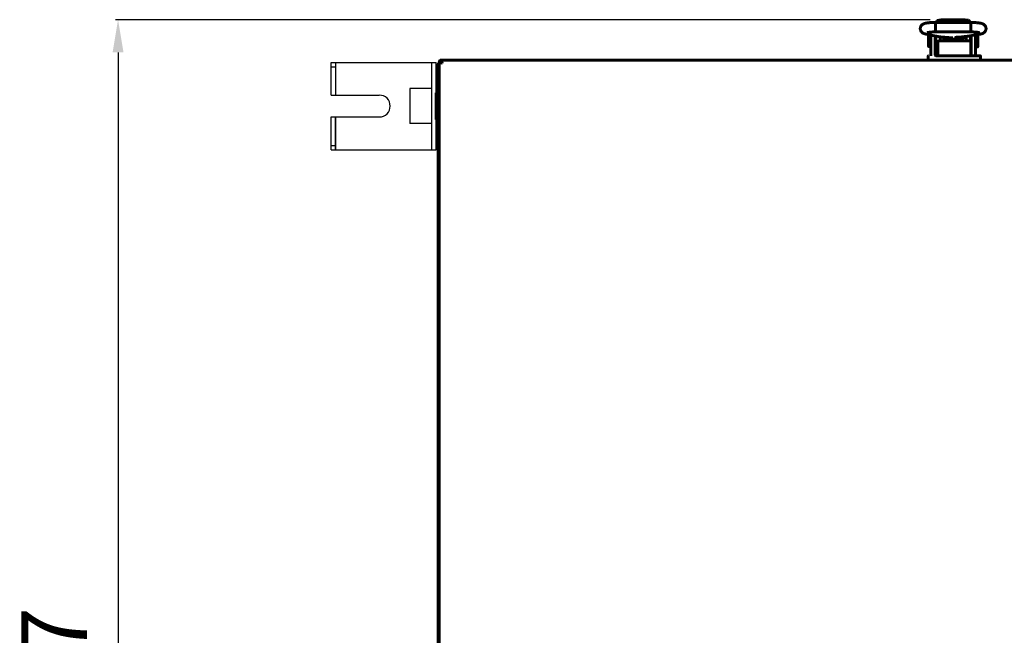
# Model space of a CAD drawing. Units: millimetres. Extents: x 78493 to 99626, y 38332 to 48865.
# Drawn here: x 79364 to 79815, y 40157 to 40439 of the extents above; entities that cross this region are included whole.
import ezdxf

# ---------------------------------------------------------------- set-up
doc = ezdxf.new("R2010")
doc.units = ezdxf.units.MM
doc.linetypes.add('K5LT_BASIC', pattern=[0])
doc.layers.add('Системный слой', color=7, linetype='Continuous')
doc.styles.get("Standard").update_dxf_attribs({"font": 'arial.ttf'})
doc.dimstyles.new('ISO-25', dxfattribs={"dimtxt": 30, "dimasz": 15, "dimexe": 1.25, "dimexo": 5, "dimgap": 10, "dimtad": 1, "dimdec": 1, "dimtxsty": 'Standard', "dimcen": 2.5, "dimadec": 0, "dimazin": 0, "dimtfac": 1, "dimtdec": 1, "dimtmove": 0, "dimatfit": 3, "dimfxl": 1, "dimarcsym": 0})

# ---------------------------------------------------------------- blocks, each defined once
blk = doc.blocks.new('*D4338')
at = {"color": 0, "lineweight": -2, "transparency": 16777216}
for p, q in [((79780.66, 40438.88), (79407.87, 40438.88)), ((79409.12, 40423.88), (79409.12, 39856.85)), ((79780.66, 39841.85), (79407.87, 39841.85))]:
    blk.add_line(p, q, dxfattribs=at)
at = {"color": 0, "transparency": 16777216}
for points in [[(79406.62, 40423.88), (79411.62, 40423.88), (79409.12, 40438.88)], [(79406.62, 39856.85), (79411.62, 39856.85), (79409.12, 39841.85)]]:
    blk.add_solid(points, dxfattribs=at)
at = {"layer": 'Defpoints', "color": 0, "transparency": 16777216}
for p in [(79785.66, 40438.88), (79409.12, 39841.85), (79785.66, 39841.85)]:
    blk.add_point(p, dxfattribs=at)
at = {"color": 0, "transparency": 16777216, "insert": (79383.8, 40136.03), "char_height": 30, "attachment_point": 5, "rotation": 90}
blk.add_mtext('597', dxfattribs=at)

msp = doc.modelspace()

# ---------------------------------------------------------------- linework, layer by layer
at = {"color": 5}
for p, q in [((79506.62, 40404.36), (79506.62, 40419.36)), ((79506.62, 40404.36), (79506.62, 40419.36)), ((79506.62, 40419.36), (79554.62, 40419.36)), ((79508.62, 40419.36), (79508.62, 40404.36)), ((79552.62, 40379.36), (79552.62, 40419.36)), ((79554.62, 40379.36), (79554.62, 40419.36)), ((79506.62, 40417.36), (79508.62, 40417.36)), ((79552.62, 40407.36), (79542.62, 40407.36)), ((79542.62, 40407.36), (79542.62, 40391.36)), ((79506.62, 40404.36), (79528.62, 40404.36)), ((79506.62, 40394.36), (79528.62, 40394.36)), ((79506.62, 40379.36), (79506.62, 40394.36)), ((79508.62, 40379.36), (79508.62, 40394.36)), ((79508.62, 40394.36), (79508.62, 40379.36)), ((79552.62, 40391.36), (79542.62, 40391.36)), ((79506.62, 40381.36), (79508.62, 40381.36)), ((79506.62, 40379.36), (79554.62, 40379.36))]:
    msp.add_line(p, q, dxfattribs=at)
msp.add_arc((79528.62, 40399.36), 5, 270, 90, dxfattribs=at)
at = {"layer": 'Системный слой', "linetype": 'K5LT_BASIC', "lineweight": 60}
for p, q in [((79783.05, 40436.5), (79783.12, 40437.6)), ((79783.08, 40434.06), (79783.05, 40436.5)), ((79783.12, 40437.6), (79783.14, 40437.65)), ((79783.14, 40437.65), (79799.17, 40437.65)), ((79783.14, 40437.65), (79783.14, 40437.65)), ((79783.89, 40438.46), (79783.18, 40437.65)), ((79785.66, 40438.88), (79783.89, 40438.46)), ((79785.66, 40437.73), (79785.3, 40437.65)), ((79785.3, 40437.65), (79785.3, 40437.65)), ((79785.66, 40438.88), (79796.66, 40438.88)), ((79785.66, 40437.73), (79796.66, 40437.73)), ((79798.16, 40438.59), (79796.66, 40438.88)), ((79797.01, 40437.65), (79796.66, 40437.73)), ((79796.66, 40437.73), (79796.66, 40437.73)), ((79799.13, 40437.65), (79798.16, 40438.59)), ((79799.17, 40437.65), (79799.17, 40437.65)), ((79799.17, 40437.65), (79799.24, 40437.19)), ((79799.24, 40437.19), (79799.26, 40434.84)), ((79778.68, 40432.28), (79784.32, 40431.14)), ((79779.91, 40426.71), (79779.91, 40432.01)), ((79780.91, 40431.83), (79780.91, 40429.36)), ((79783.16, 40433.31), (79783.08, 40434.06)), ((79783.16, 40433.3), (79783.16, 40433.31)), ((79783.17, 40433.29), (79783.16, 40433.3)), ((79783.17, 40433.29), (79799.14, 40433.29)), ((79783.17, 40433.29), (79783.17, 40433.29)), ((79783.17, 40433.29), (79783.17, 40433.29)), ((79798.86, 40431.45), (79803.36, 40432.23)), ((79799.15, 40433.29), (79799.14, 40433.29)), ((79799.14, 40433.29), (79799.14, 40433.29)), ((79799.16, 40433.31), (79799.15, 40433.3)), ((79799.15, 40433.3), (79799.15, 40433.29)), ((79799.19, 40433.46), (79799.16, 40433.31)), ((79799.26, 40434.84), (79799.19, 40433.46)), ((79801.41, 40429.36), (79801.41, 40431.89)), ((79801.54, 40431.92), (79802.31, 40431.92)), ((79802.41, 40431.82), (79802.41, 40429.17)), ((79780.91, 40422.86), (79780.91, 40429.36)), ((79782.91, 40431.43), (79782.91, 40429.36)), ((79782.91, 40422.86), (79782.91, 40429.36)), ((79783.16, 40427.11), (79782.91, 40427.11)), ((79783.16, 40431.38), (79783.16, 40424.86)), ((79784.17, 40428.66), (79784.17, 40427.27)), ((79784.17, 40427.27), (79784.17, 40426.27)), ((79785.16, 40431.02), (79785.16, 40429.26)), ((79786.13, 40430.94), (79785.16, 40430.94)), ((79798.17, 40429.26), (79785.17, 40429.26)), ((79785.18, 40429.26), (79785.17, 40429.26)), ((79798.18, 40429.26), (79785.18, 40429.26)), ((79785.41, 40431), (79785.41, 40430.94)), ((79785.57, 40430.98), (79790.99, 40430.56)), ((79786.88, 40430.88), (79786.88, 40429.55)), ((79786.88, 40429.55), (79786.88, 40429.26)), ((79787.31, 40430.69), (79787, 40430.87)), ((79787.31, 40430.69), (79787.31, 40429.52)), ((79787.31, 40429.52), (79787.31, 40429.26)), ((79787.9, 40430.8), (79787.79, 40430.29)), ((79787.79, 40430.29), (79787.82, 40429.76)), ((79787.82, 40429.76), (79788, 40429.26)), ((79788.76, 40430.18), (79788.78, 40430.34)), ((79788.76, 40430.02), (79788.76, 40430.18)), ((79788.77, 40429.76), (79788.76, 40430.02)), ((79788.81, 40429.5), (79788.77, 40429.76)), ((79788.78, 40430.34), (79788.81, 40430.5)), ((79788.81, 40429.74), (79788.79, 40429.64)), ((79788.81, 40430.73), (79788.81, 40429.54)), ((79788.88, 40429.26), (79788.81, 40429.5)), ((79789.98, 40430.06), (79789.27, 40430.69)), ((79789.96, 40430.28), (79789.5, 40430.67)), ((79791.59, 40429.96), (79789.96, 40430.28)), ((79791.76, 40429.83), (79789.98, 40430.06)), ((79792.98, 40430.89), (79791.59, 40429.96)), ((79793.19, 40430.92), (79791.76, 40429.83)), ((79793.5, 40429.5), (79793.43, 40429.26)), ((79793.54, 40429.76), (79793.5, 40429.5)), ((79793.51, 40430.95), (79793.51, 40429.54)), ((79793.51, 40430.5), (79793.53, 40430.34)), ((79793.53, 40429.64), (79793.51, 40429.74)), ((79793.53, 40430.34), (79793.55, 40430.18)), ((79793.56, 40430.02), (79793.54, 40429.76)), ((79793.55, 40430.18), (79793.56, 40430.02)), ((79793.63, 40430.96), (79797.62, 40431.3)), ((79794.51, 40430.45), (79794.31, 40431.02)), ((79794.32, 40429.26), (79794.51, 40429.84)), ((79794.51, 40429.84), (79794.51, 40430.45)), ((79795.01, 40430.49), (79795.44, 40430.74)), ((79795.01, 40429.26), (79795.01, 40430.49)), ((79795.44, 40430.74), (79797.16, 40430.74)), ((79795.44, 40429.26), (79795.44, 40430.74)), ((79796.91, 40431.24), (79796.91, 40430.74)), ((79797.16, 40431.14), (79796.91, 40431.14)), ((79797.16, 40431.26), (79797.16, 40429.26)), ((79798.17, 40429.26), (79798.17, 40429.26)), ((79799.16, 40431.5), (79799.16, 40428.78)), ((79799.16, 40431.42), (79799.41, 40431.42)), ((79799.18, 40427.27), (79799.18, 40428.66)), ((79799.18, 40426.27), (79799.18, 40427.27)), ((79799.41, 40429.36), (79799.41, 40431.55)), ((79799.41, 40429.36), (79799.41, 40422.86)), ((79801.41, 40429.36), (79801.41, 40422.86)), ((79802.41, 40429.17), (79802.41, 40426.52)), ((79780.91, 40426.61), (79780.01, 40426.61)), ((79783.16, 40424.86), (79784.17, 40424.86)), ((79784.17, 40426.27), (79784.17, 40422.36)), ((79784.17, 40426.27), (79784.17, 40422.36)), ((79799.18, 40426.92), (79799.41, 40426.92)), ((79799.18, 40422.36), (79799.18, 40426.27)), ((79801.41, 40426.42), (79802.31, 40426.42)), ((79555.62, 39862.36), (79555.62, 40418.36)), ((79555.62, 40418.36), (79556.02, 40418.36)), ((79556.02, 39861.14), (79556.02, 40419.59)), ((79556.02, 40419.59), (79556.72, 40419.59)), ((79557.19, 40419.06), (79556.02, 40419.59)), ((79556.67, 40419.59), (79556.79, 40419.66)), ((79556.72, 40419.59), (79557.26, 40419.06)), ((79556.79, 40420.36), (80026.55, 40420.36)), ((79556.79, 40420.36), (79557.33, 40419.2)), ((79556.79, 40420.36), (79556.79, 40419.66)), ((79557.33, 40419.13), (79556.79, 40419.66)), ((79556.79, 40419.66), (79556.98, 40419.33)), ((79556.92, 40420.36), (79779.67, 40420.36)), ((79556.92, 40419.44), (79556.92, 40419.54)), ((79557.2, 40419.05), (79557.19, 40419.06)), ((79557.22, 40419.04), (79557.2, 40419.05)), ((79557.25, 40419.04), (79557.22, 40419.04)), ((79557.27, 40419.05), (79557.25, 40419.04)), ((79557.26, 40419.06), (79557.27, 40419.05)), ((79557.3, 40419.05), (79557.27, 40419.05)), ((79557.32, 40419.06), (79557.3, 40419.05)), ((79557.33, 40419.09), (79557.32, 40419.06)), ((79557.33, 40419.2), (79557.34, 40419.18)), ((79557.34, 40419.11), (79557.33, 40419.09)), ((79557.34, 40419.18), (79557.34, 40419.16)), ((79557.34, 40419.16), (79557.34, 40419.14)), ((79557.34, 40419.14), (79557.34, 40419.11)), ((79779.67, 40422.16), (79779.67, 40420.36)), ((79783.41, 40422.36), (79784.17, 40422.36)), ((79784.67, 40422.36), (79783.9, 40422.36)), ((79784.68, 40422.36), (79783.91, 40422.36)), ((79784.18, 40422.36), (79798.91, 40422.36)), ((79798.67, 40422.36), (79784.67, 40422.36)), ((79798.68, 40422.36), (79784.68, 40422.36)), ((79798.67, 40422.36), (79803.47, 40422.36)), ((79803.47, 40422.36), (79798.67, 40422.36)), ((79798.68, 40422.36), (79803.48, 40422.36)), ((79803.48, 40422.36), (79798.68, 40422.36)), ((79803.47, 40422.36), (79802.46, 40422.36)), ((79803.48, 40422.36), (79802.47, 40422.36)), ((79803.68, 40420.36), (79803.68, 40422.16)), ((79803.68, 40420.36), (80641.57, 40420.36)), ((79555.62, 40405.46), (79554.62, 40405.46)), ((79554.62, 40393.26), (79554.62, 40405.46)), ((79555.62, 40393.26), (79555.62, 40405.46)), ((79555.62, 40393.26), (79554.62, 40393.26))]:
    msp.add_line(p, q, dxfattribs=at)
for centre, radius, start, end in [((79780.01, 40432.01), 0.1, 168.2535, 180), ((79802.31, 40431.82), 0.1, 0, 90), ((79780.01, 40426.71), 0.1, 180, 270), ((79783.41, 40422.86), 2.5, 180, 191.537), ((79783.41, 40422.86), 0.5, 180, 270), ((79798.91, 40422.86), 0.5, 302.2008, 0), ((79798.91, 40422.86), 2.5, 348.463, 0), ((79802.31, 40426.52), 0.1, 270, 0), ((79556.92, 40418.36), 1.3, 133.8131, 180), ((79556.79, 40419.66), 0.7, 90, 185.7795), ((79556.79, 40419.66), 0.0002, 90, 210), ((79556.92, 40418.36), 1.3, 95.4477, 95.5663), ((79557.3, 40419.1), 0.0414, 21.6918, 46.3652), ((79779.87, 40422.16), 0.2, 90, 180), ((79803.48, 40422.16), 0.2, 0, 90)]:
    msp.add_arc(centre, radius, start, end, dxfattribs=at)
for centre, major_axis, ratio, start_param, end_param in [((79779.12, 40434.42), (0.43, 2.14), 0.841264, 3.141566, 3.14161), ((79802.99, 40434.38), (0.37, -2.15), 0.802545, 6.283181, 6.283208)]:
    msp.add_ellipse(centre, major_axis=major_axis, ratio=ratio, start_param=start_param, end_param=end_param, dxfattribs=at)
for points, knots in [([(79778.68, 40432.28), (79778.67, 40432.29), (79778.65, 40432.29), (79778.62, 40432.3), (79778.62, 40432.3), (79778.6, 40432.3), (79778.59, 40432.3), (79778.55, 40432.31), (79778.53, 40432.32), (79778.47, 40432.33), (79778.42, 40432.34), (79778.31, 40432.37), (79778.24, 40432.39), (79778.13, 40432.42), (79778.09, 40432.43), (79777.96, 40432.47), (79777.86, 40432.5), (79777.67, 40432.58), (79777.58, 40432.62), (79777.39, 40432.71), (79777.3, 40432.76), (79777.12, 40432.88), (79777.03, 40432.94), (79776.86, 40433.09), (79776.78, 40433.17), (79776.62, 40433.34), (79776.54, 40433.44), (79776.41, 40433.65), (79776.35, 40433.76), (79776.25, 40433.98), (79776.21, 40434.09), (79776.15, 40434.33), (79776.13, 40434.45), (79776.11, 40434.71), (79776.11, 40434.83), (79776.13, 40435.09), (79776.15, 40435.22), (79776.2, 40435.42), (79776.22, 40435.5), (79776.29, 40435.69), (79776.35, 40435.81), (79776.44, 40435.97), (79776.47, 40436.02), (79776.58, 40436.17), (79776.66, 40436.27), (79776.82, 40436.44), (79776.91, 40436.52), (79777.08, 40436.66), (79777.17, 40436.72), (79777.34, 40436.83), (79777.43, 40436.88), (79777.61, 40436.97), (79777.7, 40437.01), (79777.89, 40437.08), (79777.99, 40437.11), (79778.19, 40437.17), (79778.3, 40437.2), (79778.51, 40437.25), (79778.62, 40437.27), (79778.81, 40437.31), (79778.89, 40437.33), (79779.11, 40437.36), (79779.26, 40437.39), (79779.57, 40437.43), (79779.73, 40437.45), (79780.08, 40437.49), (79780.26, 40437.51), (79780.63, 40437.54), (79780.82, 40437.55), (79781.22, 40437.58), (79781.42, 40437.59), (79781.85, 40437.61), (79782.07, 40437.62), (79782.51, 40437.64), (79782.73, 40437.64), (79783.01, 40437.65), (79783.08, 40437.65), (79783.14, 40437.65)], [0, 0, 0, 0, 0.161998, 0.161998, 0.218646, 0.218646, 0.331942, 0.331942, 0.547219, 0.547219, 0.962672, 0.962672, 1.70275, 1.70275, 2.059243, 2.059243, 2.996964, 2.996964, 3.884404, 3.884404, 4.777291, 4.777291, 5.558482, 5.558482, 6.339674, 6.339674, 7.118985, 7.118985, 7.89183, 7.89183, 8.612713, 8.612713, 9.394618, 9.394618, 10.172571, 10.172571, 10.966143, 10.966143, 11.460015, 11.460015, 12.255134, 12.255134, 12.652247, 12.652247, 13.45252, 13.45252, 14.253888, 14.253888, 15.043668, 15.043668, 15.858823, 15.858823, 16.76083, 16.76083, 17.731769, 17.731769, 18.747232, 18.747232, 19.812317, 19.812317, 20.499423, 20.499423, 21.748361, 21.748361, 23.034105, 23.034105, 24.355897, 24.355897, 25.624632, 25.624632, 26.958642, 26.958642, 28.303616, 28.303616, 29.598891, 29.598891, 30, 30, 30, 30]), ([(79799.17, 40437.65), (79799.2, 40437.65), (79799.22, 40437.65), (79799.26, 40437.65), (79799.27, 40437.65), (79799.32, 40437.65), (79799.35, 40437.65), (79799.43, 40437.64), (79799.48, 40437.64), (79799.64, 40437.64), (79799.74, 40437.64), (79800.04, 40437.63), (79800.24, 40437.62), (79800.65, 40437.6), (79800.86, 40437.59), (79801.28, 40437.57), (79801.49, 40437.55), (79801.88, 40437.52), (79802.06, 40437.51), (79802.41, 40437.47), (79802.58, 40437.45), (79802.91, 40437.41), (79803.07, 40437.38), (79803.37, 40437.34), (79803.51, 40437.31), (79803.68, 40437.28), (79803.71, 40437.27), (79803.86, 40437.24), (79803.98, 40437.21), (79804.2, 40437.15), (79804.3, 40437.12), (79804.51, 40437.05), (79804.6, 40437.01), (79804.8, 40436.92), (79804.9, 40436.87), (79805.09, 40436.76), (79805.19, 40436.69), (79805.37, 40436.56), (79805.46, 40436.48), (79805.63, 40436.31), (79805.71, 40436.21), (79805.85, 40436), (79805.92, 40435.9), (79806, 40435.72), (79806.03, 40435.65), (79806.1, 40435.46), (79806.14, 40435.34), (79806.19, 40435.08), (79806.2, 40434.96), (79806.21, 40434.69), (79806.2, 40434.57), (79806.16, 40434.31), (79806.13, 40434.19), (79806.05, 40433.94), (79806, 40433.83), (79805.88, 40433.61), (79805.82, 40433.5), (79805.7, 40433.35), (79805.65, 40433.29), (79805.52, 40433.15), (79805.43, 40433.07), (79805.26, 40432.93), (79805.18, 40432.87), (79805.02, 40432.77), (79804.94, 40432.72), (79804.8, 40432.65), (79804.73, 40432.61), (79804.56, 40432.54), (79804.47, 40432.51), (79804.28, 40432.44), (79804.18, 40432.42), (79803.98, 40432.36), (79803.88, 40432.34), (79803.66, 40432.29), (79803.56, 40432.27), (79803.42, 40432.24), (79803.39, 40432.24), (79803.36, 40432.23)], [0, 0, 0, 0, 0.133834, 0.133834, 0.228757, 0.228757, 0.392456, 0.392456, 0.700226, 0.700226, 1.305942, 1.305942, 2.47805, 2.47805, 3.763478, 3.763478, 5.122361, 5.122361, 6.36579, 6.36579, 7.62307, 7.62307, 8.896477, 8.896477, 10.137418, 10.137418, 10.431371, 10.431371, 11.529279, 11.529279, 12.536131, 12.536131, 13.491794, 13.491794, 14.37464, 14.37464, 15.201729, 15.201729, 15.994774, 15.994774, 16.785223, 16.785223, 17.549686, 17.549686, 18.004502, 18.004502, 18.781509, 18.781509, 19.562147, 19.562147, 20.33833, 20.33833, 21.105331, 21.105331, 21.87133, 21.87133, 22.624571, 22.624571, 23.105448, 23.105448, 23.844604, 23.844604, 24.58376, 24.58376, 25.255359, 25.255359, 25.926959, 25.926959, 26.852381, 26.852381, 27.794718, 27.794718, 28.791361, 28.791361, 29.741589, 29.741589, 30, 30, 30, 30]), ([(79779.34, 40432.96), (79779.34, 40432.96), (79779.35, 40432.97), (79779.4, 40432.98), (79779.44, 40432.99), (79779.55, 40433.01), (79779.62, 40433.03), (79779.78, 40433.05), (79779.88, 40433.07), (79780.1, 40433.1), (79780.23, 40433.12), (79780.5, 40433.15), (79780.65, 40433.16), (79780.84, 40433.18), (79780.87, 40433.18), (79781.03, 40433.2), (79781.15, 40433.21), (79781.45, 40433.23), (79781.63, 40433.24), (79782.01, 40433.26), (79782.21, 40433.26), (79782.57, 40433.28), (79782.74, 40433.28), (79782.93, 40433.29), (79782.96, 40433.29), (79783.04, 40433.29), (79783.1, 40433.29), (79783.16, 40433.29), (79783.17, 40433.29), (79783.17, 40433.29)], [0, 0, 0, 0, 0.510447, 0.510447, 1.042743, 1.042743, 1.639718, 1.639718, 2.312424, 2.312424, 3.020061, 3.020061, 3.75846, 3.75846, 3.93065, 3.93065, 4.487134, 4.487134, 5.234962, 5.234962, 6.012049, 6.012049, 6.676465, 6.676465, 6.765754, 6.765754, 6.982181, 6.982181, 7, 7, 7, 7]), ([(79799.14, 40433.29), (79799.15, 40433.29), (79799.15, 40433.29), (79799.17, 40433.29), (79799.18, 40433.29), (79799.2, 40433.29), (79799.2, 40433.29), (79799.22, 40433.29), (79799.23, 40433.29), (79799.26, 40433.29), (79799.28, 40433.29), (79799.33, 40433.29), (79799.36, 40433.29), (79799.4, 40433.28), (79799.41, 40433.28), (79799.47, 40433.28), (79799.53, 40433.28), (79799.73, 40433.28), (79799.86, 40433.27), (79800.18, 40433.26), (79800.37, 40433.25), (79800.74, 40433.23), (79800.93, 40433.22), (79801.21, 40433.2), (79801.31, 40433.19), (79801.47, 40433.18), (79801.53, 40433.17), (79801.74, 40433.16), (79801.88, 40433.14), (79802.15, 40433.11), (79802.28, 40433.09), (79802.5, 40433.06), (79802.6, 40433.04), (79802.76, 40433.01), (79802.83, 40433), (79802.92, 40432.98), (79802.95, 40432.97), (79802.97, 40432.96), (79802.98, 40432.96), (79802.98, 40432.96), (79802.95, 40432.97), (79802.92, 40432.98)], [0, 0, 0, 0, 0.047047, 0.047047, 0.14367, 0.14367, 0.224694, 0.224694, 0.311113, 0.311113, 0.478556, 0.478556, 0.802653, 0.802653, 0.85457, 0.85457, 1.450847, 1.450847, 2.725665, 2.725665, 4.621891, 4.621891, 6.599088, 6.599088, 7.752016, 7.752016, 8.473203, 8.473203, 10.295407, 10.295407, 12.151025, 12.151025, 13.913986, 13.913986, 15.553434, 15.553434, 16.900479, 16.900479, 17.548139, 17.548139, 19, 19, 19, 19]), ([(79785.17, 40429.26), (79785.17, 40429.26), (79785.17, 40429.26), (79785.17, 40429.26), (79785.17, 40429.26), (79785.16, 40429.26), (79785.16, 40429.26), (79785.15, 40429.26), (79785.15, 40429.26), (79785.12, 40429.25), (79785.09, 40429.25), (79785.02, 40429.25), (79784.99, 40429.25), (79784.91, 40429.24), (79784.88, 40429.23), (79784.81, 40429.22), (79784.78, 40429.21), (79784.73, 40429.2), (79784.7, 40429.19), (79784.65, 40429.17), (79784.62, 40429.16), (79784.57, 40429.14), (79784.54, 40429.13), (79784.5, 40429.11), (79784.49, 40429.1), (79784.47, 40429.09), (79784.46, 40429.09), (79784.45, 40429.08), (79784.45, 40429.08), (79784.45, 40429.08), (79784.44, 40429.08), (79784.42, 40429.06), (79784.4, 40429.05), (79784.36, 40429.02), (79784.35, 40429.01), (79784.32, 40428.98), (79784.3, 40428.96), (79784.27, 40428.93), (79784.26, 40428.92), (79784.25, 40428.9), (79784.24, 40428.89), (79784.23, 40428.87), (79784.23, 40428.86), (79784.21, 40428.84), (79784.21, 40428.82), (79784.2, 40428.8), (79784.19, 40428.79), (79784.19, 40428.77), (79784.18, 40428.76), (79784.18, 40428.74), (79784.18, 40428.74), (79784.18, 40428.72), (79784.17, 40428.7), (79784.17, 40428.68), (79784.17, 40428.67), (79784.17, 40428.66)], [0, 0, 0, 0, 0.000127, 0.000127, 0.064638, 0.064638, 0.133154, 0.133154, 0.197801, 0.197801, 1.128818, 1.128818, 2.234418, 2.234418, 3.313906, 3.313906, 4.333503, 4.333503, 5.1557, 5.1557, 6.165091, 6.165091, 7.145381, 7.145381, 7.700521, 7.700521, 7.99694, 7.99694, 8.090305, 8.090305, 8.18367, 8.18367, 9.080612, 9.080612, 9.932487, 9.932487, 10.731961, 10.731961, 11.484174, 11.484174, 11.753598, 11.753598, 12.292447, 12.292447, 12.956564, 12.956564, 13.345267, 13.345267, 13.764357, 13.764357, 13.965286, 13.965286, 14.569539, 14.569539, 15, 15, 15, 15]), ([(79784.32, 40431.14), (79784.33, 40431.14), (79784.33, 40431.14), (79784.35, 40431.14), (79784.36, 40431.14), (79784.38, 40431.13), (79784.4, 40431.13), (79784.45, 40431.12), (79784.49, 40431.11), (79784.6, 40431.09), (79784.67, 40431.08), (79784.83, 40431.06), (79784.91, 40431.05), (79785.05, 40431.03), (79785.1, 40431.03), (79785.18, 40431.02), (79785.21, 40431.02), (79785.29, 40431.01), (79785.35, 40431), (79785.41, 40431), (79785.42, 40431), (79785.47, 40430.99), (79785.52, 40430.99), (79785.57, 40430.98)], [0, 0, 0, 0, 0.214635, 0.214635, 0.572359, 0.572359, 1.287807, 1.287807, 2.718705, 2.718705, 5.508954, 5.508954, 8.508954, 8.508954, 10.454491, 10.454491, 11.3354, 11.3354, 13.267101, 13.267101, 13.498413, 13.498413, 15, 15, 15, 15]), ([(79792.18, 40430.75), (79792.18, 40430.75), (79792.18, 40430.75), (79792.19, 40430.75), (79792.19, 40430.75), (79792.2, 40430.76), (79792.2, 40430.76), (79792.21, 40430.76), (79792.22, 40430.76), (79792.22, 40430.76), (79792.23, 40430.76), (79792.23, 40430.77), (79792.24, 40430.77), (79792.27, 40430.77), (79792.31, 40430.78), (79792.4, 40430.8), (79792.46, 40430.81), (79792.58, 40430.83), (79792.64, 40430.84), (79792.75, 40430.86), (79792.79, 40430.87), (79792.86, 40430.88), (79792.89, 40430.88), (79792.95, 40430.89), (79792.98, 40430.89), (79793.07, 40430.9), (79793.13, 40430.91), (79793.22, 40430.92), (79793.24, 40430.92), (79793.3, 40430.93), (79793.34, 40430.93), (79793.37, 40430.93), (79793.37, 40430.93), (79793.42, 40430.94), (79793.46, 40430.94), (79793.52, 40430.95), (79793.54, 40430.95), (79793.58, 40430.95), (79793.6, 40430.96), (79793.63, 40430.96)], [0, 0, 0, 0, 0.562785, 0.562785, 1.1215, 1.1215, 1.529838, 1.529838, 1.828273, 1.828273, 2.046384, 2.046384, 2.264495, 2.264495, 4.140739, 4.140739, 6.016984, 6.016984, 7.659751, 7.659751, 8.732754, 8.732754, 9.288325, 9.288325, 10.072768, 10.072768, 11.251504, 11.251504, 11.801778, 11.801778, 12.430696, 12.430696, 12.450891, 12.450891, 13.286325, 13.286325, 13.609888, 13.609888, 14, 14, 14, 14]), ([(79797.62, 40431.3), (79797.68, 40431.3), (79797.74, 40431.31), (79797.88, 40431.32), (79797.97, 40431.33), (79798.13, 40431.35), (79798.2, 40431.36), (79798.33, 40431.37), (79798.4, 40431.38), (79798.52, 40431.4), (79798.58, 40431.41), (79798.72, 40431.43), (79798.79, 40431.44), (79798.86, 40431.45)], [0, 0, 0, 0, 1.849792, 1.849792, 4.849792, 4.849792, 7.434753, 7.434753, 9.798483, 9.798483, 12.162213, 12.162213, 15, 15, 15, 15]), ([(79799.18, 40428.66), (79799.18, 40428.67), (79799.18, 40428.69), (79799.17, 40428.71), (79799.17, 40428.73), (79799.16, 40428.76), (79799.16, 40428.77), (79799.16, 40428.78), (79799.16, 40428.79), (79799.15, 40428.8), (79799.15, 40428.81), (79799.13, 40428.84), (79799.13, 40428.85), (79799.11, 40428.87), (79799.11, 40428.88), (79799.1, 40428.89), (79799.1, 40428.9), (79799.08, 40428.92), (79799.07, 40428.94), (79799.04, 40428.97), (79799.03, 40428.98), (79799, 40429.01), (79798.98, 40429.02), (79798.96, 40429.04), (79798.96, 40429.04), (79798.94, 40429.05), (79798.93, 40429.06), (79798.89, 40429.09), (79798.87, 40429.1), (79798.82, 40429.12), (79798.8, 40429.13), (79798.76, 40429.15), (79798.75, 40429.15), (79798.72, 40429.16), (79798.71, 40429.17), (79798.66, 40429.19), (79798.63, 40429.19), (79798.57, 40429.21), (79798.54, 40429.22), (79798.49, 40429.23), (79798.47, 40429.23), (79798.42, 40429.24), (79798.39, 40429.24), (79798.33, 40429.25), (79798.31, 40429.25), (79798.26, 40429.25), (79798.22, 40429.25), (79798.18, 40429.26), (79798.18, 40429.26), (79798.18, 40429.26)], [0, 0, 0, 0, 0.593969, 0.593969, 1.190181, 1.190181, 1.681731, 1.681731, 1.800902, 1.800902, 2.305365, 2.305365, 2.952957, 2.952957, 3.253659, 3.253659, 3.623885, 3.623885, 4.337212, 4.337212, 5.093265, 5.093265, 5.893648, 5.893648, 6.051857, 6.051857, 6.744564, 6.744564, 7.637457, 7.637457, 8.574013, 8.574013, 9.007285, 9.007285, 9.591814, 9.591814, 10.593297, 10.593297, 11.594781, 11.594781, 12.161633, 12.161633, 13.228145, 13.228145, 13.817577, 13.817577, 14.999874, 14.999874, 15, 15, 15, 15])]:
    msp.add_open_spline(points, degree=3, knots=knots, dxfattribs=at)

# ---------------------------------------------------------------- dimensions: what is measured, and where the dimension line sits
dim = msp.add_linear_dim(base=(79409.12, 39841.85), p1=(79785.66, 40438.88), p2=(79785.66, 39841.85), angle=90, dimstyle='ISO-25')
dim.commit()
dim.dimension.update_dxf_attribs({"geometry": '*D4338', "text_midpoint": (79409.12, 40136.03), "dimtype": 160})

doc.saveas('drawing.dxf')
